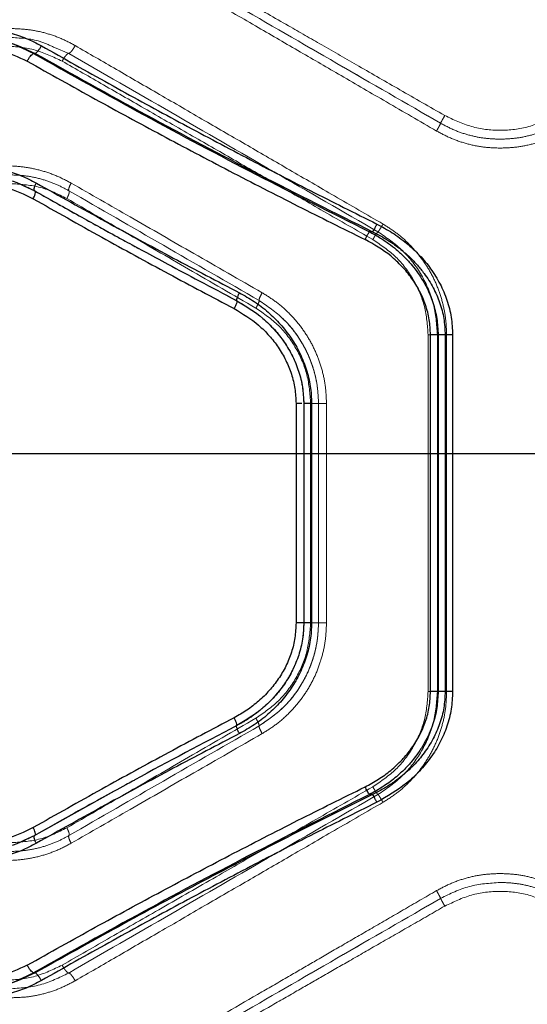
# Model space of a CAD drawing. Units: millimetres. Extents: x 17833 to 24462, y 27689 to 36791.
# Drawn here: x 22156 to 22242, y 31822 to 31988 of the extents above; entities that cross this region are included whole.
import ezdxf

# ---------------------------------------------------------------- set-up
doc = ezdxf.new("R2010")
doc.units = ezdxf.units.MM
doc.header["$LTSCALE"] = 200
doc.linetypes.add('HIDDEN', pattern=[1.905, 1.27, -0.635])
doc.layers.add('WYLEWKI_BETONOWE', color=52, linetype='Continuous')

msp = doc.modelspace()

# ---------------------------------------------------------------- linework, layer by layer
at = {"color": 7, "linetype": 'HIDDEN', "lineweight": 18}
for p, q in [((22164.43, 31982.29), (22162.02, 31983.29)), ((22158.73, 31959.16), (22160.3, 31958.29)), ((22160.36, 31958.25), (22158.81, 31959.12)), ((22160.3, 31958.29), (22174.95, 31950.16)), ((22176.17, 31949.49), (22191.12, 31941.53)), ((22224.87, 31874.96), (22224.87, 31934.96)), ((22226.44, 31874.96), (22226.44, 31934.96)), ((22227.98, 31874.96), (22227.98, 31934.96)), ((22203.96, 31923.41), (22203.96, 31886.5)), ((22203.97, 31886.48), (22203.97, 31923.44)), ((22205.11, 31923.41), (22205.11, 31886.5)), ((22206.44, 31886.5), (22206.44, 31923.41)), ((22207.78, 31886.5), (22207.78, 31923.41)), ((22175.05, 31859.81), (22160.08, 31851.5)), ((22160.08, 31851.5), (22158.73, 31850.75)), ((22158.81, 31850.79), (22160.15, 31851.55))]:
    msp.add_line(p, q, dxfattribs=at)
at = {"color": 7, "linetype": 'Continuous', "lineweight": 25}
for p, q in [((22158.81, 31982.28), (22158.49, 31982.28)), ((22158.73, 31959.16), (22158.66, 31959.23)), ((22215.54, 31952.28), (22215, 31952.28)), ((22191.12, 31941.53), (22192.69, 31940.69)), ((22225.27, 31874.96), (22225.27, 31934.96)), ((22227.74, 31934.96), (22226.55, 31934.96)), ((22226.55, 31934.96), (22226.55, 31874.96)), ((22227.74, 31934.96), (22227.74, 31874.96)), ((22228.99, 31934.96), (22228.99, 31874.96)), ((22202.66, 31923.41), (22202.66, 31886.5)), ((22203.96, 31923.41), (22203.94, 31923.41)), ((22203.95, 31923.44), (22203.95, 31886.48)), ((22203.98, 31923.41), (22203.96, 31923.41)), ((22205.28, 31923.41), (22205.28, 31886.5)), ((22227.74, 31874.96), (22226.55, 31874.96)), ((22215.54, 31857.64), (22215, 31857.64)), ((22158.66, 31850.68), (22158.73, 31850.75)), ((22158.81, 31827.64), (22158.49, 31827.64))]:
    msp.add_line(p, q, dxfattribs=at)
at = {"color": 7, "linetype": 'HIDDEN', "lineweight": 18}
for points, knots in [([(22175.43, 32001.83), (22177.43, 32000.68), (22181.54, 31998.32), (22187.87, 31994.68), (22194.52, 31990.87), (22200.93, 31987.19), (22207.2, 31983.59), (22213.44, 31980), (22220.34, 31976.04), (22225.16, 31973.27), (22227.67, 31971.83)], [0, 0, 0, 0, 0.116217, 0.238165, 0.365843, 0.499252, 0.606118, 0.725198, 0.856492, 1, 1, 1, 1]), ([(22175.01, 32000.53), (22180.72, 31997.23), (22192.16, 31990.63), (22209.51, 31980.61), (22221.15, 31973.89), (22226.98, 31970.53)], [0, 0, 0, 0, 0.3324689, 0.6661385, 1, 1, 1, 1]), ([(22175.01, 32000.53), (22180.72, 31997.23), (22192.17, 31990.63), (22209.52, 31980.61), (22221.16, 31973.89), (22226.98, 31970.53)], [0, 0, 0, 0, 0.3324994, 0.6661583, 1, 1, 1, 1]), ([(22174.6, 31999.23), (22176.88, 31997.91), (22181.56, 31995.19), (22188.79, 31990.99), (22196.12, 31986.74), (22203.31, 31982.57), (22210.49, 31978.4), (22218.12, 31973.97), (22223.48, 31970.86), (22226.28, 31969.23)], [0, 0, 0, 0, 0.13354, 0.274353, 0.422438, 0.559529, 0.691391, 0.838215, 1, 1, 1, 1]), ([(22162.02, 31983.29), (22161.22, 31983.65), (22158.84, 31984.76), (22156.22, 31984.88), (22154.48, 31984.96)], [0, 0, 0, 0, 0.331456, 1, 1, 1, 1]), ([(22165.52, 31983.6), (22164.7, 31984.04), (22163.05, 31984.91), (22160.4, 31985.78), (22157.68, 31986.35), (22155.84, 31986.42), (22154.92, 31986.46)], [0, 0, 0, 0, 0.249461, 0.499156, 0.750126, 1, 1, 1, 1]), ([(22163.33, 31980.98), (22161.84, 31981.68), (22158.87, 31983.1), (22153.98, 31983.64), (22149.12, 31983.07), (22146.19, 31981.68), (22144.73, 31980.98)], [0, 0, 0, 0, 0.249803, 0.499811, 0.750073, 1, 1, 1, 1]), ([(22165.52, 31983.6), (22165.41, 31983.41), (22165.19, 31983.02), (22164.86, 31982.59), (22164.59, 31982.34), (22164.48, 31982.3), (22164.43, 31982.29)], [0, 0, 0, 0, 0.279566, 0.558921, 0.779236, 1, 1, 1, 1]), ([(22217.29, 31953.58), (22214.57, 31955.15), (22209.32, 31958.2), (22201.74, 31962.59), (22194.46, 31966.82), (22187.18, 31971.04), (22179.81, 31975.32), (22172.54, 31979.53), (22167.83, 31982.26), (22165.52, 31983.6)], [0, 0, 0, 0, 0.155895, 0.301363, 0.436404, 0.575978, 0.723368, 0.864708, 1, 1, 1, 1]), ([(22164.43, 31982.29), (22164.37, 31982.27), (22164.24, 31982.23), (22163.95, 31981.93), (22163.62, 31981.49), (22163.43, 31981.15), (22163.33, 31980.98)], [0, 0, 0, 0, 0.249942, 0.50008, 0.749993, 1, 1, 1, 1]), ([(22216.43, 31952.28), (22210.6, 31955.64), (22198.94, 31962.37), (22181.57, 31972.4), (22170.14, 31978.99), (22164.43, 31982.29)], [0, 0, 0, 0, 0.33336, 0.666737, 1, 1, 1, 1]), ([(22215.57, 31950.98), (22212.82, 31952.55), (22207.51, 31955.6), (22199.85, 31960.01), (22192.49, 31964.23), (22185.13, 31968.46), (22177.71, 31972.72), (22170.39, 31976.92), (22165.65, 31979.65), (22163.33, 31980.98)], [0, 0, 0, 0, 0.156186, 0.301939, 0.437259, 0.576838, 0.723953, 0.865007, 1, 1, 1, 1]), ([(22226.98, 31970.53), (22226.98, 31970.56), (22227, 31970.61), (22227.18, 31970.96), (22227.42, 31971.38), (22227.59, 31971.68), (22227.67, 31971.83)], [0, 0, 0, 0, 0.279576, 0.558947, 0.779258, 1, 1, 1, 1]), ([(22227.67, 31971.83), (22229.14, 31971.13), (22232.08, 31969.73), (22236.97, 31969.16), (22241.87, 31969.72), (22244.81, 31971.13), (22246.28, 31971.83)], [0, 0, 0, 0, 0.249705, 0.499731, 0.749901, 1, 1, 1, 1]), ([(22226.28, 31969.23), (22226.38, 31969.4), (22226.57, 31969.73), (22226.8, 31970.16), (22226.96, 31970.46), (22226.97, 31970.51), (22226.98, 31970.53)], [0, 0, 0, 0, 0.249931, 0.499865, 0.749561, 1, 1, 1, 1]), ([(22226.98, 31970.53), (22227.81, 31970.09), (22229.43, 31969.24), (22232, 31968.43), (22234.51, 31967.94), (22236.17, 31967.88), (22236.98, 31967.85)], [0, 0, 0, 0, 0.269241, 0.525644, 0.769224, 1, 1, 1, 1]), ([(22226.98, 31970.53), (22227.81, 31970.09), (22229.43, 31969.24), (22232, 31968.43), (22234.51, 31967.94), (22236.17, 31967.88), (22236.98, 31967.85)], [0, 0, 0, 0, 0.269115, 0.525482, 0.769107, 1, 1, 1, 1]), ([(22236.98, 31967.85), (22237.78, 31967.88), (22239.44, 31967.94), (22241.96, 31968.43), (22244.52, 31969.24), (22246.14, 31970.09), (22246.98, 31970.53)], [0, 0, 0, 0, 0.231455, 0.475261, 0.731437, 1, 1, 1, 1]), ([(22236.98, 31967.85), (22237.78, 31967.88), (22239.44, 31967.94), (22241.95, 31968.43), (22244.52, 31969.24), (22246.14, 31970.09), (22246.98, 31970.53)], [0, 0, 0, 0, 0.231415, 0.475215, 0.731407, 1, 1, 1, 1]), ([(22226.28, 31969.23), (22227.11, 31968.79), (22228.76, 31967.92), (22231.43, 31967.03), (22234.18, 31966.46), (22236.04, 31966.39), (22236.98, 31966.35)], [0, 0, 0, 0, 0.249966, 0.500853, 0.750132, 1, 1, 1, 1]), ([(22236.98, 31966.35), (22237.91, 31966.39), (22239.78, 31966.46), (22242.53, 31967.03), (22245.19, 31967.92), (22246.84, 31968.79), (22247.67, 31969.23)], [0, 0, 0, 0, 0.249988, 0.500174, 0.750373, 1, 1, 1, 1]), ([(22164.84, 31960.48), (22163.99, 31960.92), (22162.3, 31961.81), (22159.58, 31962.69), (22156.78, 31963.25), (22153.96, 31963.42), (22151.15, 31963.23), (22148.39, 31962.67), (22145.71, 31961.79), (22144.05, 31960.92), (22143.22, 31960.48)], [0, 0, 0, 0, 0.124206, 0.249899, 0.37502, 0.500134, 0.624878, 0.750151, 0.875527, 1, 1, 1, 1]), ([(22158.81, 31959.12), (22157.2, 31959.9), (22153.98, 31961.47), (22150.46, 31961.71), (22148.69, 31961.83)], [0, 0, 0, 0, 0.498959, 1, 1, 1, 1]), ([(22164.48, 31959.18), (22163.78, 31959.55), (22162.34, 31960.32), (22159.95, 31961.15), (22157.3, 31961.75), (22155.44, 31961.82), (22154.48, 31961.86)], [0, 0, 0, 0, 0.223046, 0.464019, 0.722987, 1, 1, 1, 1]), ([(22164.12, 31957.88), (22162.66, 31958.6), (22159.73, 31960.04), (22156.53, 31960.25), (22154.92, 31960.36)], [0, 0, 0, 0, 0.50002, 1, 1, 1, 1]), ([(22164.84, 31960.48), (22164.76, 31960.32), (22164.6, 31960.01), (22164.45, 31959.6), (22164.4, 31959.29), (22164.45, 31959.22), (22164.48, 31959.18)], [0, 0, 0, 0, 0.25001, 0.499954, 0.750021, 1, 1, 1, 1]), ([(22196.97, 31942.03), (22193.14, 31944.23), (22185.71, 31948.49), (22175, 31954.65), (22168.15, 31958.58), (22164.84, 31960.48)], [0, 0, 0, 0, 0.355182, 0.688514, 1, 1, 1, 1]), ([(22164.48, 31959.18), (22164.5, 31959.14), (22164.55, 31959.07), (22164.5, 31958.76), (22164.36, 31958.35), (22164.2, 31958.04), (22164.12, 31957.88)], [0, 0, 0, 0, 0.250328, 0.500101, 0.750051, 1, 1, 1, 1]), ([(22196.44, 31940.73), (22191.06, 31943.83), (22180.33, 31950.03), (22169.76, 31956.13), (22164.48, 31959.18)], [0, 0, 0, 0, 0.500758, 1, 1, 1, 1]), ([(22164.12, 31957.88), (22167.4, 31955.98), (22174.18, 31952.04), (22184.78, 31945.89), (22192.13, 31941.63), (22195.91, 31939.43)], [0, 0, 0, 0, 0.312012, 0.645344, 1, 1, 1, 1]), ([(22217.29, 31953.58), (22217.18, 31953.39), (22216.95, 31953.01), (22216.68, 31952.58), (22216.5, 31952.32), (22216.45, 31952.29), (22216.43, 31952.28)], [0, 0, 0, 0, 0.279566, 0.558921, 0.779236, 1, 1, 1, 1]), ([(22227.98, 31934.96), (22227.95, 31935.89), (22227.87, 31937.78), (22227.3, 31940.54), (22226.41, 31943.22), (22225.16, 31945.75), (22223.6, 31948.09), (22221.75, 31950.21), (22219.65, 31952.08), (22218.07, 31953.08), (22217.29, 31953.58)], [0, 0, 0, 0, 0.12519, 0.250881, 0.375751, 0.500906, 0.625854, 0.750796, 0.875615, 1, 1, 1, 1]), ([(22216.43, 31952.28), (22216.41, 31952.26), (22216.35, 31952.22), (22216.18, 31951.97), (22216.01, 31951.71), (22215.82, 31951.4), (22215.67, 31951.15), (22215.57, 31950.98)], [0, 0, 0, 0, 0.249611, 0.499225, 0.624374, 0.749856, 1, 1, 1, 1]), ([(22226.44, 31934.96), (22226.3, 31936.71), (22226.04, 31940.2), (22223.92, 31945.07), (22220.77, 31949.32), (22217.88, 31951.29), (22216.43, 31952.28)], [0, 0, 0, 0, 0.250511, 0.500327, 0.750319, 1, 1, 1, 1]), ([(22224.87, 31934.96), (22224.75, 31936.57), (22224.5, 31939.8), (22222.54, 31944.29), (22219.6, 31948.24), (22216.92, 31950.06), (22215.57, 31950.98)], [0, 0, 0, 0, 0.248985, 0.49891, 0.748956, 1, 1, 1, 1]), ([(22196.97, 31942.03), (22196.87, 31941.85), (22196.67, 31941.48), (22196.49, 31941.06), (22196.41, 31940.8), (22196.43, 31940.75), (22196.44, 31940.73)], [0, 0, 0, 0, 0.280084, 0.559325, 0.779722, 1, 1, 1, 1]), ([(22207.78, 31923.41), (22207.74, 31924.35), (22207.67, 31926.23), (22207.1, 31929), (22206.18, 31931.68), (22204.92, 31934.21), (22203.35, 31936.56), (22201.47, 31938.67), (22199.35, 31940.54), (22197.76, 31941.53), (22196.97, 31942.03)], [0, 0, 0, 0, 0.1244875, 0.2494068, 0.3744854, 0.4995693, 0.6245974, 0.7494905, 0.8748987, 1, 1, 1, 1]), ([(22203.96, 31923.41), (22203.91, 31924.42), (22203.8, 31926.42), (22203.02, 31929.29), (22201.86, 31931.91), (22200.38, 31934.24), (22198.66, 31936.27), (22196.22, 31938.57), (22194.11, 31939.83), (22192.73, 31940.66)], [0, 0, 0, 0, 0.1401131, 0.2765229, 0.4082355, 0.5354161, 0.6581412, 0.7765251, 1, 1, 1, 1]), ([(22196.44, 31940.73), (22196.45, 31940.69), (22196.47, 31940.62), (22196.34, 31940.27), (22196.14, 31939.86), (22195.99, 31939.57), (22195.91, 31939.43)], [0, 0, 0, 0, 0.280082, 0.559328, 0.779723, 1, 1, 1, 1]), ([(22206.44, 31923.41), (22206.4, 31924.3), (22206.33, 31926.07), (22205.78, 31928.68), (22204.93, 31931.19), (22203.36, 31934.3), (22200.71, 31937.82), (22197.86, 31939.76), (22196.44, 31940.73)], [0, 0, 0, 0, 0.127357, 0.254023, 0.380024, 0.505387, 0.753786, 1, 1, 1, 1]), ([(22206.44, 31923.41), (22206.4, 31924.29), (22206.33, 31926.06), (22205.8, 31928.64), (22204.95, 31931.13), (22203.78, 31933.49), (22202.3, 31935.67), (22200.01, 31938.31), (22197.86, 31939.76), (22196.44, 31940.73)], [0, 0, 0, 0, 0.126579, 0.251879, 0.375927, 0.50148, 0.6279, 0.753186, 1, 1, 1, 1]), ([(22195.91, 31939.43), (22197.24, 31938.52), (22199.89, 31936.7), (22202.8, 31932.76), (22204.75, 31928.26), (22204.99, 31925.03), (22205.11, 31923.41)], [0, 0, 0, 0, 0.250096, 0.499833, 0.749965, 1, 1, 1, 1]), ([(22205.11, 31886.5), (22204.99, 31884.88), (22204.74, 31881.64), (22202.79, 31877.14), (22199.89, 31873.21), (22197.23, 31871.39), (22195.91, 31870.48)], [0, 0, 0, 0, 0.250867, 0.500865, 0.750828, 1, 1, 1, 1]), ([(22196.15, 31871.5), (22196.61, 31871.85), (22197.81, 31872.77), (22199.48, 31874.55), (22201.12, 31876.75), (22202.4, 31879.12), (22203.31, 31881.56), (22203.86, 31884.03), (22203.93, 31885.69), (22203.96, 31886.5)], [0, 0, 0, 0, 0.09911, 0.260141, 0.41674, 0.56926, 0.717537, 0.861225, 1, 1, 1, 1]), ([(22196.44, 31869.18), (22197.86, 31870.15), (22200.71, 31872.09), (22203.36, 31875.61), (22204.93, 31878.72), (22205.78, 31881.23), (22206.33, 31883.84), (22206.4, 31885.61), (22206.44, 31886.5)], [0, 0, 0, 0, 0.246214, 0.494613, 0.619976, 0.745977, 0.872643, 1, 1, 1, 1]), ([(22196.44, 31869.18), (22197.83, 31870.13), (22200.65, 31872.04), (22203.29, 31875.51), (22204.88, 31878.61), (22205.76, 31881.14), (22206.33, 31883.78), (22206.4, 31885.59), (22206.44, 31886.5)], [0, 0, 0, 0, 0.2416232, 0.4884462, 0.6141751, 0.7413215, 0.869919, 1, 1, 1, 1]), ([(22196.97, 31867.88), (22197.77, 31868.38), (22199.36, 31869.38), (22201.48, 31871.25), (22203.35, 31873.37), (22204.93, 31875.71), (22206.19, 31878.25), (22207.1, 31880.92), (22207.67, 31883.69), (22207.74, 31885.57), (22207.78, 31886.5)], [0, 0, 0, 0, 0.125283, 0.251028, 0.375987, 0.501072, 0.626084, 0.750986, 0.875653, 1, 1, 1, 1]), ([(22215.57, 31858.93), (22216.92, 31859.85), (22219.6, 31861.68), (22222.54, 31865.61), (22224.5, 31870.11), (22224.75, 31873.34), (22224.87, 31874.96)], [0, 0, 0, 0, 0.250806, 0.501137, 0.750901, 1, 1, 1, 1]), ([(22216.43, 31857.63), (22217.88, 31858.62), (22220.77, 31860.6), (22223.93, 31864.86), (22226.04, 31869.72), (22226.3, 31873.21), (22226.44, 31874.96)], [0, 0, 0, 0, 0.250512, 0.500432, 0.750925, 1, 1, 1, 1]), ([(22217.29, 31856.33), (22218.08, 31856.83), (22219.66, 31857.84), (22221.76, 31859.72), (22223.61, 31861.83), (22225.17, 31864.18), (22226.42, 31866.72), (22227.31, 31869.39), (22227.88, 31872.15), (22227.95, 31874.02), (22227.98, 31874.96)], [0, 0, 0, 0, 0.124711, 0.250032, 0.374803, 0.499861, 0.62528, 0.750555, 0.875405, 1, 1, 1, 1]), ([(22192.73, 31869.25), (22193.59, 31869.72), (22194.79, 31870.38), (22195.85, 31871.25), (22196.15, 31871.5)], [0, 0, 0, 0, 0.718402, 1, 1, 1, 1]), ([(22195.91, 31870.48), (22192.13, 31868.28), (22184.78, 31864.02), (22174.18, 31857.87), (22167.4, 31853.93), (22164.12, 31852.03)], [0, 0, 0, 0, 0.354656, 0.687988, 1, 1, 1, 1]), ([(22164.48, 31850.73), (22169.76, 31853.78), (22180.33, 31859.89), (22191.06, 31866.08), (22196.44, 31869.18)], [0, 0, 0, 0, 0.499242, 1, 1, 1, 1]), ([(22196.44, 31869.18), (22196.45, 31869.22), (22196.47, 31869.29), (22196.34, 31869.64), (22196.14, 31870.05), (22195.99, 31870.34), (22195.91, 31870.48)], [0, 0, 0, 0, 0.280082, 0.559328, 0.779723, 1, 1, 1, 1]), ([(22196.97, 31867.88), (22196.87, 31868.07), (22196.67, 31868.43), (22196.49, 31868.85), (22196.41, 31869.11), (22196.43, 31869.16), (22196.44, 31869.18)], [0, 0, 0, 0, 0.280084, 0.559325, 0.779722, 1, 1, 1, 1]), ([(22164.84, 31849.43), (22168.15, 31851.33), (22175, 31855.27), (22185.71, 31861.42), (22193.14, 31865.68), (22196.97, 31867.88)], [0, 0, 0, 0, 0.311486, 0.644818, 1, 1, 1, 1]), ([(22163.33, 31828.93), (22166.04, 31830.49), (22171.62, 31833.7), (22180.26, 31838.66), (22188.85, 31843.59), (22197.48, 31848.55), (22206.26, 31853.59), (22212.38, 31857.1), (22215.57, 31858.93)], [0, 0, 0, 0, 0.158082, 0.324413, 0.498994, 0.651798, 0.8188, 1, 1, 1, 1]), ([(22164.43, 31827.62), (22170.14, 31830.92), (22181.57, 31837.51), (22198.94, 31847.54), (22210.6, 31854.27), (22216.43, 31857.63)], [0, 0, 0, 0, 0.333263, 0.66664, 1, 1, 1, 1]), ([(22216.43, 31857.63), (22216.41, 31857.65), (22216.37, 31857.68), (22216.25, 31857.85), (22216.1, 31858.06), (22215.87, 31858.42), (22215.67, 31858.76), (22215.57, 31858.93)], [0, 0, 0, 0, 0.250144, 0.375627, 0.500775, 0.750389, 1, 1, 1, 1]), ([(22217.29, 31856.33), (22217.18, 31856.52), (22216.95, 31856.9), (22216.68, 31857.33), (22216.5, 31857.59), (22216.45, 31857.62), (22216.43, 31857.63)], [0, 0, 0, 0, 0.279566, 0.558921, 0.779236, 1, 1, 1, 1]), ([(22165.52, 31826.31), (22167.83, 31827.65), (22172.54, 31830.38), (22179.81, 31834.59), (22187.18, 31838.87), (22194.46, 31843.09), (22201.74, 31847.32), (22209.32, 31851.71), (22214.57, 31854.76), (22217.29, 31856.33)], [0, 0, 0, 0, 0.135291, 0.276631, 0.424022, 0.563595, 0.698635, 0.844103, 1, 1, 1, 1]), ([(22148.69, 31848.08), (22150.46, 31848.2), (22153.98, 31848.44), (22157.2, 31850.01), (22158.81, 31850.79)], [0, 0, 0, 0, 0.501041, 1, 1, 1, 1]), ([(22164.12, 31852.03), (22162.66, 31851.31), (22159.73, 31849.87), (22156.53, 31849.66), (22154.92, 31849.55)], [0, 0, 0, 0, 0.50002, 1, 1, 1, 1]), ([(22164.48, 31850.73), (22164.5, 31850.77), (22164.55, 31850.84), (22164.5, 31851.15), (22164.36, 31851.56), (22164.2, 31851.87), (22164.12, 31852.03)], [0, 0, 0, 0, 0.250319, 0.500098, 0.750054, 1, 1, 1, 1]), ([(22143.22, 31849.43), (22144.05, 31848.99), (22145.71, 31848.12), (22148.39, 31847.24), (22151.15, 31846.68), (22153.97, 31846.49), (22156.79, 31846.66), (22159.58, 31847.22), (22162.3, 31848.1), (22163.99, 31848.99), (22164.84, 31849.43)], [0, 0, 0, 0, 0.124526, 0.249923, 0.375311, 0.500168, 0.62543, 0.750171, 0.875666, 1, 1, 1, 1]), ([(22154.48, 31848.05), (22155.44, 31848.09), (22157.3, 31848.17), (22159.95, 31848.76), (22162.34, 31849.59), (22163.78, 31850.36), (22164.48, 31850.73)], [0, 0, 0, 0, 0.277013, 0.535981, 0.776954, 1, 1, 1, 1]), ([(22164.84, 31849.43), (22164.76, 31849.59), (22164.6, 31849.9), (22164.45, 31850.31), (22164.4, 31850.62), (22164.45, 31850.69), (22164.48, 31850.73)], [0, 0, 0, 0, 0.250321, 0.500099, 0.750055, 1, 1, 1, 1]), ([(22236.98, 31844.35), (22236.04, 31844.31), (22234.17, 31844.24), (22231.42, 31843.67), (22228.76, 31842.78), (22227.11, 31841.91), (22226.28, 31841.47)], [0, 0, 0, 0, 0.249986, 0.500172, 0.750372, 1, 1, 1, 1]), ([(22247.67, 31841.47), (22246.84, 31841.91), (22245.19, 31842.78), (22242.52, 31843.67), (22239.77, 31844.24), (22237.91, 31844.31), (22236.98, 31844.35)], [0, 0, 0, 0, 0.2499665, 0.5008523, 0.7501287, 1, 1, 1, 1]), ([(22236.98, 31842.85), (22235.22, 31842.73), (22231.71, 31842.5), (22228.55, 31840.95), (22226.98, 31840.17)], [0, 0, 0, 0, 0.500329, 1, 1, 1, 1]), ([(22236.98, 31842.85), (22235.22, 31842.73), (22231.71, 31842.5), (22228.55, 31840.95), (22226.98, 31840.17)], [0, 0, 0, 0, 0.499612, 1, 1, 1, 1]), ([(22246.98, 31840.17), (22246.14, 31840.61), (22244.52, 31841.46), (22241.95, 31842.27), (22239.44, 31842.76), (22237.78, 31842.82), (22236.98, 31842.85)], [0, 0, 0, 0, 0.269247, 0.525651, 0.769229, 1, 1, 1, 1]), ([(22246.98, 31840.17), (22246.14, 31840.61), (22244.52, 31841.46), (22241.95, 31842.27), (22239.44, 31842.76), (22237.78, 31842.82), (22236.98, 31842.85)], [0, 0, 0, 0, 0.268689, 0.524913, 0.76868, 1, 1, 1, 1]), ([(22226.28, 31841.47), (22224.42, 31840.39), (22220.8, 31838.29), (22215.55, 31835.24), (22210.64, 31832.39), (22206.06, 31829.73), (22201.53, 31827.1), (22194.63, 31823.1), (22185.57, 31817.84), (22178.16, 31813.54), (22174.6, 31811.47)], [0, 0, 0, 0, 0.1073946, 0.2084036, 0.303027, 0.3912647, 0.4731169, 0.5654118, 0.7913274, 1, 1, 1, 1]), ([(22226.98, 31840.17), (22226.97, 31840.19), (22226.96, 31840.24), (22226.8, 31840.54), (22226.57, 31840.97), (22226.38, 31841.3), (22226.28, 31841.47)], [0, 0, 0, 0, 0.250439, 0.500135, 0.750069, 1, 1, 1, 1]), ([(22246.28, 31838.87), (22244.81, 31839.57), (22241.87, 31840.98), (22236.98, 31841.53), (22232.08, 31840.98), (22229.15, 31839.57), (22227.67, 31838.87)], [0, 0, 0, 0, 0.249669, 0.499701, 0.749739, 1, 1, 1, 1]), ([(22226.98, 31840.17), (22221.15, 31836.81), (22209.51, 31830.09), (22192.16, 31820.07), (22180.72, 31813.47), (22175.01, 31810.17)], [0, 0, 0, 0, 0.33387, 0.667529, 1, 1, 1, 1]), ([(22226.98, 31840.17), (22221.16, 31836.81), (22209.52, 31830.09), (22192.17, 31820.07), (22180.72, 31813.47), (22175.01, 31810.17)], [0, 0, 0, 0, 0.3338328, 0.6675021, 1, 1, 1, 1]), ([(22227.67, 31838.87), (22227.57, 31839.06), (22227.35, 31839.44), (22227.12, 31839.86), (22226.99, 31840.12), (22226.98, 31840.15), (22226.98, 31840.17)], [0, 0, 0, 0, 0.280137, 0.559275, 0.779703, 1, 1, 1, 1]), ([(22227.67, 31838.87), (22225.78, 31837.78), (22222.1, 31835.67), (22216.76, 31832.61), (22211.79, 31829.75), (22207.18, 31827.11), (22202.63, 31824.49), (22195.67, 31820.49), (22186.52, 31815.24), (22179.03, 31810.94), (22175.43, 31808.87)], [0, 0, 0, 0, 0.108312, 0.209813, 0.304504, 0.392384, 0.473454, 0.565511, 0.791631, 1, 1, 1, 1]), ([(22144.73, 31828.93), (22146.19, 31828.24), (22149.11, 31826.84), (22153.97, 31826.27), (22158.86, 31826.81), (22161.84, 31828.23), (22163.33, 31828.93)], [0, 0, 0, 0, 0.249777, 0.499864, 0.749951, 1, 1, 1, 1]), ([(22154.48, 31824.96), (22156.21, 31825.07), (22159.68, 31825.3), (22162.85, 31826.85), (22164.43, 31827.62)], [0, 0, 0, 0, 0.50147, 1, 1, 1, 1]), ([(22164.43, 31827.62), (22164.37, 31827.64), (22164.24, 31827.69), (22163.99, 31827.94), (22163.79, 31828.2), (22163.57, 31828.5), (22163.43, 31828.76), (22163.33, 31828.93)], [0, 0, 0, 0, 0.249673, 0.499096, 0.624211, 0.749763, 1, 1, 1, 1]), ([(22165.52, 31826.31), (22165.41, 31826.5), (22165.19, 31826.89), (22164.86, 31827.32), (22164.59, 31827.58), (22164.48, 31827.61), (22164.43, 31827.62)], [0, 0, 0, 0, 0.279566, 0.55892, 0.779236, 1, 1, 1, 1]), ([(22154.92, 31823.46), (22155.84, 31823.49), (22157.68, 31823.56), (22160.4, 31824.13), (22163.05, 31825), (22164.7, 31825.88), (22165.52, 31826.31)], [0, 0, 0, 0, 0.2498738, 0.5008439, 0.750532, 1, 1, 1, 1])]:
    msp.add_open_spline(points, degree=3, knots=knots, dxfattribs=at)
at = {"color": 7, "linetype": 'Continuous', "lineweight": 25}
for points, knots in [([(22148.6, 31984.96), (22150.37, 31984.84), (22153.92, 31984.6), (22157.18, 31983.05), (22158.81, 31982.28)], [0, 0, 0, 0, 0.500018, 1, 1, 1, 1]), ([(22158.49, 31982.28), (22156.92, 31983.05), (22153.76, 31984.6), (22150.32, 31984.84), (22148.6, 31984.95)], [0, 0, 0, 0, 0.500227, 1, 1, 1, 1]), ([(22149.08, 31986.46), (22150, 31986.42), (22151.86, 31986.35), (22154.62, 31985.77), (22157.31, 31984.89), (22159, 31984.01), (22159.84, 31983.58)], [0, 0, 0, 0, 0.248966, 0.499846, 0.750871, 1, 1, 1, 1]), ([(22138.99, 31980.98), (22140.44, 31981.68), (22143.33, 31983.1), (22148.16, 31983.64), (22153.01, 31983.07), (22155.98, 31981.68), (22157.46, 31980.98)], [0, 0, 0, 0, 0.2497251, 0.4998205, 0.7498956, 1, 1, 1, 1]), ([(22159.84, 31983.58), (22159.75, 31983.42), (22159.58, 31983.11), (22159.29, 31982.71), (22159.02, 31982.4), (22158.88, 31982.32), (22158.81, 31982.28)], [0, 0, 0, 0, 0.249951, 0.499911, 0.749711, 1, 1, 1, 1]), ([(22159.84, 31983.58), (22163.61, 31981.44), (22171.03, 31977.25), (22182.3, 31971.1), (22193.59, 31965.1), (22204.91, 31959.25), (22212.52, 31955.45), (22216.26, 31953.58)], [0, 0, 0, 0, 0.206573, 0.405815, 0.605226, 0.805682, 1, 1, 1, 1]), ([(22157.46, 31980.98), (22157.54, 31981.13), (22157.72, 31981.44), (22158.01, 31981.84), (22158.28, 31982.15), (22158.42, 31982.24), (22158.49, 31982.28)], [0, 0, 0, 0, 0.250013, 0.499962, 0.750027, 1, 1, 1, 1]), ([(22158.49, 31982.28), (22164.66, 31978.82), (22176.94, 31971.93), (22195.83, 31961.9), (22208.63, 31955.48), (22215, 31952.28)], [0, 0, 0, 0, 0.335695, 0.669188, 1, 1, 1, 1]), ([(22158.81, 31982.28), (22165, 31978.82), (22177.33, 31971.93), (22196.29, 31961.9), (22209.14, 31955.48), (22215.54, 31952.28)], [0, 0, 0, 0, 0.335528, 0.669025, 1, 1, 1, 1]), ([(22157.46, 31980.98), (22161.26, 31978.84), (22168.73, 31974.66), (22180.08, 31968.51), (22191.44, 31962.51), (22202.84, 31956.65), (22210.5, 31952.85), (22214.27, 31950.98)], [0, 0, 0, 0, 0.206592, 0.405784, 0.605178, 0.805676, 1, 1, 1, 1]), ([(22137.53, 31960.48), (22138.35, 31960.93), (22140, 31961.81), (22142.65, 31962.7), (22145.39, 31963.25), (22148.19, 31963.42), (22150.99, 31963.23), (22153.76, 31962.67), (22156.46, 31961.79), (22158.15, 31960.92), (22158.99, 31960.48)], [0, 0, 0, 0, 0.125001, 0.250202, 0.375195, 0.500148, 0.62508, 0.750198, 0.875196, 1, 1, 1, 1]), ([(22148.6, 31961.86), (22150.36, 31961.74), (22153.88, 31961.51), (22157.12, 31959.94), (22158.73, 31959.16)], [0, 0, 0, 0, 0.500926, 1, 1, 1, 1]), ([(22149.08, 31960.36), (22150.71, 31960.25), (22153.98, 31960.03), (22156.97, 31958.57), (22158.47, 31957.85)], [0, 0, 0, 0, 0.500802, 1, 1, 1, 1]), ([(22158.99, 31960.48), (22162.86, 31958.32), (22170.46, 31954.08), (22181.85, 31947.92), (22189.42, 31943.97), (22193.13, 31942.03)], [0, 0, 0, 0, 0.345469, 0.678796, 1, 1, 1, 1]), ([(22158.47, 31957.85), (22158.56, 31958.04), (22158.74, 31958.42), (22158.86, 31958.86), (22158.85, 31959.12), (22158.77, 31959.15), (22158.73, 31959.16)], [0, 0, 0, 0, 0.279566, 0.558921, 0.779236, 1, 1, 1, 1]), ([(22158.64, 31959.21), (22160.08, 31958.4), (22162.74, 31956.9), (22166.42, 31954.84), (22169.44, 31953.17), (22171.87, 31951.84), (22173.81, 31950.77), (22174.97, 31950.14), (22175.51, 31949.85)], [0, 0, 0, 0, 0.2583563, 0.4770379, 0.656176, 0.7958832, 0.9057122, 1, 1, 1, 1]), ([(22158.47, 31957.85), (22162.3, 31955.68), (22169.81, 31951.43), (22181.09, 31945.27), (22188.58, 31941.31), (22192.26, 31939.36)], [0, 0, 0, 0, 0.34547, 0.678797, 1, 1, 1, 1]), ([(22216.26, 31953.58), (22216.19, 31953.43), (22216.04, 31953.14), (22215.83, 31952.74), (22215.65, 31952.43), (22215.58, 31952.33), (22215.54, 31952.28)], [0, 0, 0, 0, 0.249963, 0.499932, 0.749781, 1, 1, 1, 1]), ([(22216.26, 31953.58), (22217.13, 31953.11), (22218.87, 31952.17), (22221.28, 31950.4), (22223.46, 31948.38), (22225.36, 31946.07), (22226.93, 31943.55), (22228.09, 31940.8), (22228.85, 31937.92), (22228.94, 31935.95), (22228.99, 31934.96)], [0, 0, 0, 0, 0.124754, 0.249843, 0.376135, 0.499902, 0.62666, 0.750236, 0.875191, 1, 1, 1, 1]), ([(22214.27, 31950.98), (22214.35, 31951.14), (22214.52, 31951.47), (22214.74, 31951.86), (22214.9, 31952.14), (22214.97, 31952.23), (22215, 31952.28)], [0, 0, 0, 0, 0.27999, 0.559485, 0.779776, 1, 1, 1, 1]), ([(22215, 31952.28), (22215.57, 31951.97), (22216.66, 31951.39), (22218.17, 31950.37), (22219.59, 31949.26), (22220.92, 31948.04), (22222.15, 31946.69), (22223.44, 31945), (22224.69, 31942.93), (22225.74, 31940.37), (22226.42, 31937.71), (22226.51, 31935.87), (22226.55, 31934.96)], [0, 0, 0, 0, 0.088115, 0.171009, 0.248711, 0.33571, 0.418772, 0.497982, 0.626491, 0.748538, 0.875531, 1, 1, 1, 1]), ([(22215.54, 31952.28), (22216.42, 31951.82), (22218.08, 31950.95), (22220.14, 31949.47), (22221.78, 31948.04), (22223.07, 31946.7), (22224.44, 31945.01), (22225.76, 31942.94), (22226.88, 31940.38), (22227.6, 31937.71), (22227.69, 31935.87), (22227.74, 31934.96)], [0, 0, 0, 0, 0.132734, 0.252121, 0.34006, 0.423687, 0.503105, 0.631399, 0.752499, 0.877882, 1, 1, 1, 1]), ([(22174.95, 31950.16), (22175.14, 31950.05), (22175.54, 31949.82), (22175.96, 31949.61), (22176.17, 31949.49)], [0, 0, 0, 0, 0.489223, 1, 1, 1, 1]), ([(22225.27, 31934.96), (22225.23, 31935.81), (22225.14, 31937.51), (22224.49, 31940), (22223.48, 31942.35), (22222.14, 31944.53), (22220.5, 31946.5), (22218, 31948.85), (22215.76, 31950.13), (22214.27, 31950.98)], [0, 0, 0, 0, 0.124691, 0.249498, 0.374142, 0.499314, 0.622904, 0.749424, 1, 1, 1, 1]), ([(22175.51, 31949.85), (22176, 31949.59), (22177.86, 31948.57), (22181.47, 31946.63), (22186.69, 31943.85), (22190.55, 31941.83), (22192.66, 31940.72)], [0, 0, 0, 0, 0.086246, 0.329162, 0.633873, 1, 1, 1, 1]), ([(22193.13, 31942.03), (22193.05, 31941.85), (22192.88, 31941.5), (22192.71, 31941.06), (22192.63, 31940.76), (22192.67, 31940.71), (22192.69, 31940.69)], [0, 0, 0, 0, 0.249978, 0.500065, 0.749989, 1, 1, 1, 1]), ([(22193.13, 31942.03), (22193.98, 31941.55), (22195.67, 31940.6), (22197.98, 31938.81), (22200.08, 31936.76), (22201.88, 31934.44), (22203.35, 31931.91), (22204.45, 31929.19), (22205.15, 31926.33), (22205.24, 31924.38), (22205.28, 31923.41)], [0, 0, 0, 0, 0.125067, 0.250529, 0.375862, 0.500888, 0.625743, 0.75056, 0.875587, 1, 1, 1, 1]), ([(22192.69, 31940.69), (22192.72, 31940.67), (22192.76, 31940.62), (22192.66, 31940.26), (22192.48, 31939.82), (22192.33, 31939.51), (22192.26, 31939.36)], [0, 0, 0, 0, 0.280149, 0.559261, 0.779698, 1, 1, 1, 1]), ([(22192.69, 31940.69), (22194.22, 31939.77), (22196.51, 31938.39), (22199.06, 31935.86), (22200.74, 31933.73), (22202.13, 31931.38), (22203.16, 31928.84), (22203.83, 31926.16), (22203.92, 31924.33), (22203.96, 31923.41)], [0, 0, 0, 0, 0.2466, 0.370894, 0.495709, 0.621066, 0.747067, 0.873677, 1, 1, 1, 1]), ([(22192.26, 31939.36), (22193.68, 31938.5), (22195.81, 31937.2), (22198.17, 31934.84), (22199.72, 31932.87), (22200.99, 31930.7), (22201.93, 31928.37), (22202.54, 31925.92), (22202.62, 31924.25), (22202.66, 31923.41)], [0, 0, 0, 0, 0.248926, 0.375195, 0.499007, 0.625534, 0.749478, 0.874989, 1, 1, 1, 1]), ([(22202.66, 31886.5), (22202.62, 31885.67), (22202.55, 31883.99), (22201.94, 31881.55), (22201, 31879.21), (22199.73, 31877.05), (22198.18, 31875.07), (22196.4, 31873.32), (22194.42, 31871.78), (22192.98, 31870.96), (22192.26, 31870.55)], [0, 0, 0, 0, 0.124503, 0.24991, 0.374209, 0.500154, 0.623889, 0.750395, 0.874812, 1, 1, 1, 1]), ([(22203.96, 31886.5), (22203.92, 31885.59), (22203.84, 31883.76), (22203.17, 31881.08), (22202.14, 31878.54), (22200.75, 31876.19), (22199.07, 31874.06), (22196.51, 31871.53), (22194.22, 31870.14), (22192.69, 31869.22)], [0, 0, 0, 0, 0.126212, 0.252415, 0.378339, 0.50366, 0.628463, 0.753002, 1, 1, 1, 1]), ([(22205.28, 31886.5), (22205.24, 31885.53), (22205.15, 31883.58), (22204.44, 31880.73), (22203.36, 31878), (22201.88, 31875.47), (22200.07, 31873.15), (22197.98, 31871.1), (22195.67, 31869.31), (22193.98, 31868.36), (22193.13, 31867.88)], [0, 0, 0, 0, 0.124573, 0.2496799, 0.3732287, 0.4993517, 0.6245181, 0.7498412, 0.8750716, 1, 1, 1, 1]), ([(22214.27, 31858.93), (22215.03, 31859.34), (22216.54, 31860.14), (22218.62, 31861.67), (22220.51, 31863.42), (22222.15, 31865.4), (22223.49, 31867.57), (22224.5, 31869.93), (22225.15, 31872.41), (22225.23, 31874.11), (22225.27, 31874.96)], [0, 0, 0, 0, 0.1254555, 0.2513472, 0.3779568, 0.5017074, 0.626801, 0.7515052, 0.8758522, 1, 1, 1, 1]), ([(22226.55, 31874.96), (22226.51, 31874.05), (22226.42, 31872.21), (22225.82, 31869.85), (22225.06, 31867.86), (22224.24, 31866.22), (22223.27, 31864.68), (22222.16, 31863.23), (22220.93, 31861.88), (22219.38, 31860.46), (22217.42, 31858.97), (22215.83, 31858.09), (22215, 31857.64)], [0, 0, 0, 0, 0.124037, 0.250534, 0.331325, 0.414853, 0.50129, 0.580643, 0.663822, 0.750913, 0.869573, 1, 1, 1, 1]), ([(22227.74, 31874.96), (22227.69, 31874.04), (22227.6, 31872.19), (22226.88, 31869.52), (22225.75, 31866.96), (22224.27, 31864.63), (22222.44, 31862.48), (22220.62, 31860.83), (22218.87, 31859.54), (22217.29, 31858.53), (22216.14, 31857.94), (22215.54, 31857.64)], [0, 0, 0, 0, 0.1228146, 0.2479555, 0.3696304, 0.497377, 0.6178357, 0.7482836, 0.8260212, 0.9099152, 1, 1, 1, 1]), ([(22228.99, 31874.96), (22228.95, 31873.97), (22228.85, 31871.98), (22228.09, 31869.09), (22226.92, 31866.34), (22225.35, 31863.81), (22223.44, 31861.52), (22220.55, 31858.8), (22217.98, 31857.32), (22216.26, 31856.34)], [0, 0, 0, 0, 0.124639, 0.250333, 0.375597, 0.500785, 0.625908, 0.750953, 1, 1, 1, 1]), ([(22192.26, 31870.55), (22188.58, 31868.61), (22181.09, 31864.64), (22169.81, 31858.48), (22162.3, 31854.23), (22158.47, 31852.07)], [0, 0, 0, 0, 0.321203, 0.65453, 1, 1, 1, 1]), ([(22192.69, 31869.22), (22186.92, 31866.2), (22180.98, 31863.1), (22175.21, 31859.9), (22175.05, 31859.81)], [0, 0, 0, 0, 0.9718108, 1, 1, 1, 1]), ([(22192.69, 31869.22), (22192.72, 31869.24), (22192.76, 31869.29), (22192.66, 31869.65), (22192.48, 31870.09), (22192.33, 31870.4), (22192.26, 31870.55)], [0, 0, 0, 0, 0.280149, 0.559261, 0.779698, 1, 1, 1, 1]), ([(22193.13, 31867.88), (22193.05, 31868.06), (22192.88, 31868.41), (22192.74, 31868.78), (22192.67, 31869), (22192.64, 31869.17), (22192.67, 31869.2), (22192.69, 31869.22)], [0, 0, 0, 0, 0.249593, 0.499245, 0.624339, 0.749748, 1, 1, 1, 1]), ([(22193.13, 31867.88), (22189.42, 31865.94), (22181.85, 31861.99), (22170.46, 31855.83), (22162.86, 31851.59), (22158.99, 31849.43)], [0, 0, 0, 0, 0.321204, 0.654531, 1, 1, 1, 1]), ([(22175.17, 31859.88), (22174.8, 31859.67), (22173.05, 31858.72), (22169.58, 31856.82), (22164.43, 31853.97), (22160.69, 31851.86), (22158.64, 31850.7)], [0, 0, 0, 0, 0.0669868, 0.3145105, 0.625417, 1, 1, 1, 1]), ([(22157.46, 31828.93), (22161.26, 31831.07), (22168.73, 31835.25), (22180.08, 31841.4), (22191.44, 31847.4), (22202.84, 31853.26), (22210.5, 31857.06), (22214.27, 31858.93)], [0, 0, 0, 0, 0.206591, 0.405783, 0.605177, 0.805675, 1, 1, 1, 1]), ([(22215, 31857.64), (22208.62, 31854.43), (22195.82, 31848.01), (22176.94, 31837.98), (22164.65, 31831.09), (22158.49, 31827.64)], [0, 0, 0, 0, 0.331007, 0.664504, 1, 1, 1, 1]), ([(22215.54, 31857.64), (22210.74, 31855.25), (22201.11, 31850.45), (22186.85, 31843.02), (22172.7, 31835.42), (22163.45, 31830.24), (22158.81, 31827.64)], [0, 0, 0, 0, 0.2478263, 0.4973297, 0.7479427, 1, 1, 1, 1]), ([(22215, 31857.64), (22214.96, 31857.7), (22214.87, 31857.82), (22214.67, 31858.16), (22214.47, 31858.55), (22214.34, 31858.81), (22214.27, 31858.93)], [0, 0, 0, 0, 0.2797072, 0.5593195, 0.7795502, 1, 1, 1, 1]), ([(22216.26, 31856.34), (22216.19, 31856.48), (22216.04, 31856.78), (22215.83, 31857.17), (22215.65, 31857.48), (22215.58, 31857.58), (22215.54, 31857.64)], [0, 0, 0, 0, 0.2499629, 0.499932, 0.7497806, 1, 1, 1, 1]), ([(22216.26, 31856.34), (22212.52, 31854.47), (22204.91, 31850.67), (22193.59, 31844.81), (22182.3, 31838.81), (22171.03, 31832.66), (22163.61, 31828.47), (22159.84, 31826.34)], [0, 0, 0, 0, 0.194316, 0.394773, 0.594184, 0.793425, 1, 1, 1, 1]), ([(22158.47, 31852.07), (22156.97, 31851.34), (22153.98, 31849.88), (22150.71, 31849.66), (22149.08, 31849.55)], [0, 0, 0, 0, 0.499199, 1, 1, 1, 1]), ([(22158.73, 31850.75), (22158.78, 31850.77), (22158.88, 31850.82), (22158.83, 31851.18), (22158.69, 31851.61), (22158.54, 31851.91), (22158.47, 31852.07)], [0, 0, 0, 0, 0.280149, 0.559261, 0.779698, 1, 1, 1, 1]), ([(22158.99, 31849.43), (22158.15, 31848.99), (22156.46, 31848.12), (22153.75, 31847.24), (22150.98, 31846.68), (22148.18, 31846.49), (22145.38, 31846.66), (22142.64, 31847.22), (22139.99, 31848.1), (22138.35, 31848.99), (22137.53, 31849.43)], [0, 0, 0, 0, 0.124642, 0.250096, 0.375288, 0.500157, 0.625234, 0.75025, 0.875851, 1, 1, 1, 1]), ([(22158.73, 31850.75), (22157.12, 31849.97), (22153.88, 31848.41), (22150.36, 31848.17), (22148.6, 31848.05)], [0, 0, 0, 0, 0.499074, 1, 1, 1, 1]), ([(22157.46, 31828.93), (22155.98, 31828.24), (22153.02, 31826.84), (22148.17, 31826.27), (22143.34, 31826.81), (22140.44, 31828.23), (22138.99, 31828.93)], [0, 0, 0, 0, 0.249818, 0.499909, 0.749942, 1, 1, 1, 1]), ([(22148.6, 31824.96), (22150.32, 31825.08), (22153.77, 31825.31), (22156.92, 31826.86), (22158.49, 31827.64)], [0, 0, 0, 0, 0.500075, 1, 1, 1, 1]), ([(22158.81, 31827.64), (22157.18, 31826.86), (22153.92, 31825.31), (22150.37, 31825.07), (22148.6, 31824.96)], [0, 0, 0, 0, 0.4999824, 1, 1, 1, 1]), ([(22158.49, 31827.64), (22158.42, 31827.68), (22158.28, 31827.76), (22158.01, 31828.07), (22157.72, 31828.47), (22157.54, 31828.78), (22157.46, 31828.93)], [0, 0, 0, 0, 0.249973, 0.500038, 0.749987, 1, 1, 1, 1]), ([(22159.84, 31826.34), (22159.75, 31826.49), (22159.58, 31826.8), (22159.29, 31827.2), (22159.02, 31827.51), (22158.88, 31827.59), (22158.81, 31827.64)], [0, 0, 0, 0, 0.249954, 0.499908, 0.749703, 1, 1, 1, 1]), ([(22159.84, 31826.34), (22159, 31825.9), (22157.31, 31825.02), (22154.62, 31824.14), (22151.86, 31823.56), (22150, 31823.49), (22149.08, 31823.46)], [0, 0, 0, 0, 0.249121, 0.500154, 0.751026, 1, 1, 1, 1])]:
    msp.add_open_spline(points, degree=3, knots=knots, dxfattribs=at)
at = {"color": 1, "linetype": 'Continuous', "lineweight": 25}
for points, knots in [([(22158.66, 31959.23), (22158.64, 31959.24), (22158.59, 31959.27), (22158.62, 31959.53), (22158.74, 31959.96), (22158.91, 31960.31), (22158.99, 31960.48)], [0, 0, 0, 0, 0.104469, 0.403118, 0.701513, 1, 1, 1, 1]), ([(22203.61, 31923.41), (22203.49, 31923.41), (22203.23, 31923.41), (22202.86, 31923.41), (22202.66, 31923.41)], [0, 0, 0, 0, 0.474436, 1, 1, 1, 1]), ([(22205.28, 31923.41), (22205.09, 31923.41), (22204.7, 31923.41), (22204.25, 31923.41), (22203.98, 31923.41), (22203.98, 31923.41), (22203.98, 31923.41)], [0, 0, 0, 0, 0.270463, 0.540926, 0.811388, 1, 1, 1, 1]), ([(22158.99, 31849.43), (22158.91, 31849.6), (22158.74, 31849.95), (22158.62, 31850.38), (22158.59, 31850.64), (22158.64, 31850.67), (22158.66, 31850.68)], [0, 0, 0, 0, 0.298837, 0.597583, 0.896584, 1, 1, 1, 1])]:
    msp.add_open_spline(points, degree=3, knots=knots, dxfattribs=at)
at = {"color": 7, "linetype": 'HIDDEN', "lineweight": 18}
for points in [[(22226.44, 31934.96), (22226.41, 31934.96), (22226.34, 31934.96), (22225.98, 31934.96), (22225.47, 31934.96), (22225.07, 31934.96), (22224.87, 31934.96)], [(22227.98, 31934.96), (22227.79, 31934.96), (22227.39, 31934.96), (22226.89, 31934.96), (22226.53, 31934.96), (22226.47, 31934.96), (22226.44, 31934.96)], [(22206.44, 31923.41), (22206.42, 31923.41), (22206.38, 31923.41), (22206.08, 31923.41), (22205.65, 31923.41), (22205.29, 31923.41), (22205.11, 31923.41)], [(22207.78, 31923.41), (22207.6, 31923.41), (22207.24, 31923.41), (22206.8, 31923.41), (22206.5, 31923.41), (22206.46, 31923.41), (22206.44, 31923.41)], [(22206.44, 31886.5), (22206.42, 31886.5), (22206.38, 31886.5), (22206.08, 31886.5), (22205.65, 31886.5), (22205.29, 31886.5), (22205.11, 31886.5)], [(22207.78, 31886.5), (22207.6, 31886.5), (22207.24, 31886.5), (22206.8, 31886.5), (22206.5, 31886.5), (22206.46, 31886.5), (22206.44, 31886.5)], [(22226.44, 31874.96), (22226.41, 31874.96), (22226.34, 31874.96), (22225.98, 31874.96), (22225.47, 31874.96), (22225.07, 31874.96), (22224.87, 31874.96)], [(22227.98, 31874.96), (22227.79, 31874.96), (22227.39, 31874.96), (22226.89, 31874.96), (22226.53, 31874.96), (22226.47, 31874.96), (22226.44, 31874.96)]]:
    msp.add_open_spline(points, degree=3, dxfattribs=at)
at = {"color": 7, "linetype": 'Continuous', "lineweight": 25}
for points in [[(22226.55, 31934.96), (22226.47, 31934.96), (22226.31, 31934.96), (22225.99, 31934.96), (22225.64, 31934.96), (22225.4, 31934.96), (22225.27, 31934.96)], [(22228.99, 31934.96), (22228.87, 31934.96), (22228.63, 31934.96), (22228.28, 31934.96), (22227.97, 31934.96), (22227.81, 31934.96), (22227.74, 31934.96)], [(22203.96, 31886.5), (22203.97, 31886.5), (22203.97, 31886.5), (22203.68, 31886.5), (22203.24, 31886.5), (22202.85, 31886.5), (22202.66, 31886.5)], [(22205.28, 31886.5), (22205.09, 31886.5), (22204.7, 31886.5), (22204.25, 31886.5), (22203.96, 31886.5), (22203.96, 31886.5), (22203.96, 31886.5)], [(22226.55, 31874.96), (22226.47, 31874.96), (22226.31, 31874.96), (22225.99, 31874.96), (22225.64, 31874.96), (22225.4, 31874.96), (22225.27, 31874.96)], [(22228.99, 31874.96), (22228.87, 31874.96), (22228.63, 31874.96), (22228.28, 31874.96), (22227.97, 31874.96), (22227.81, 31874.96), (22227.74, 31874.96)]]:
    msp.add_open_spline(points, degree=3, dxfattribs=at)
at = {"layer": 'WYLEWKI_BETONOWE'}
msp.add_line((21386.98, 31914.97), (23086.98, 31914.97), dxfattribs=at)

doc.saveas('drawing.dxf')
